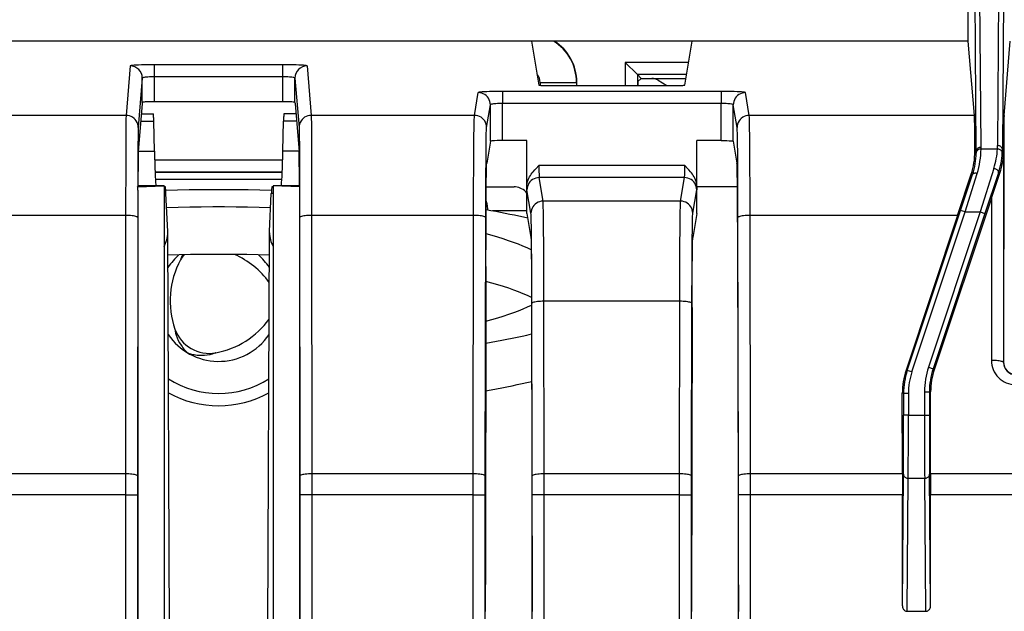
# Model space of a CAD drawing. Extents: x -1 to 399, y -3 to 286.
# Drawn here: x 71 to 91, y 138 to 150 of the extents above; entities that cross this region are included whole.
import ezdxf
from ezdxf.enums import TextEntityAlignment as Align

# ---------------------------------------------------------------- set-up
doc = ezdxf.new("R2010")
doc.units = 0
doc.layers.get('0').update_dxf_attribs({"linetype": 'CONTINUOUS'})
doc.styles.get("Standard").update_dxf_attribs({"font": 'isocp.shx'})
doc.dimstyles.get("Standard").update_dxf_attribs({"dimtxt": 2.5, "dimasz": 2.5, "dimexe": 1.25, "dimexo": 0.625, "dimtad": 1, "dimcen": 2.5, "dimazin": 3, "dimtfac": 1, "dimtmove": 0, "dimatfit": 3})

# ---------------------------------------------------------------- blocks, each defined once
blk = doc.blocks.new('*D97')
at = {"color": 7}
for p, q in [((68.516713, 236.638931), (10.651852, 236.638931)), ((12.651852, 105.307831), (12.651852, 233.664597)), ((88.656801, 102.333496), (10.651852, 102.333496))]:
    blk.add_line(p, q, dxfattribs=at)
for points in [[(13.043431, 233.664597), (12.651852, 236.638931), (12.260274, 233.664597)], [(12.260274, 105.307831), (12.651852, 102.333496), (13.043431, 105.307831)]]:
    blk.add_lwpolyline(points, close=True, dxfattribs=at)
for points in [[(13.043431, 233.664597), (12.651852, 236.638931), (13.043431, 233.664597), (12.260274, 233.664597)], [(12.260274, 105.307831), (12.651852, 102.333496), (12.260274, 105.307831), (13.043431, 105.307831)]]:
    blk.add_solid(points, dxfattribs=at)
blk.add_text('269', height=2.5, rotation=90.000003, dxfattribs=at).set_placement((11.651852, 165.733332), (11.651852, 173.239096), align=Align.FIT)
blk = doc.blocks.new('BLOCK97')
at = {"color": 7}
for p, q in [((30.886553, -40), (30.886553, -34.5)), ((31.210667, -44.547358), (31.137013, -34.801626)), ((31.410665, -44.374153), (31.337011, -34.628421)), ((32.162989, -34.628421), (32.089851, -44.305864)), ((32.362987, -34.801626), (32.289849, -44.479069)), ((12.89456, -40), (-12.842198, -40)), ((19.50544, -40), (12.89456, -40)), ((12.89456, -40), (13.195675, -41.808297)), ((19.204325, -41.808297), (19.50544, -40)), ((30.886553, -40), (19.50544, -40)), ((31.1413, -43.059743), (30.886553, -40)), ((32.3587, -43.059743), (32.613447, -40)), ((-2.64463, -41.470296), (-2.64463, -40.970981)), ((2.64463, -40.970981), (-2.64463, -40.970981)), ((2.64463, -41.470296), (2.64463, -40.970981)), ((16.754344, -40.88145), (16.754344, -41.834303)), ((19.358683, -40.88145), (16.754344, -40.88145)), ((16.754344, -40.88145), (17.254325, -41.381431)), ((-3.644621, -41.023095), (-3.814187, -43.059743)), ((3.644621, -41.023095), (3.814187, -43.059743)), ((-3.144626, -41.522409), (-3.314192, -43.559057)), ((-3.144626, -42.523962), (-3.144626, -41.522475)), ((-2.64463, -42.497872), (-2.64463, -41.470296)), ((2.64463, -41.470296), (-2.64463, -41.470296)), ((2.64463, -42.497872), (2.64463, -41.470296)), ((3.144626, -41.522409), (3.314192, -43.559057)), ((3.144626, -42.523962), (3.144626, -41.522475)), ((13.245579, -41.704402), (14.745522, -41.704402)), ((13.245579, -41.704402), (13.245579, -41.81949)), ((14.745522, -41.704402), (14.758727, -41.691197)), ((14.745522, -41.704402), (14.745522, -41.834302)), ((14.758727, -41.834303), (14.758727, -41.691197)), ((17.254325, -41.381431), (17.254325, -41.834303)), ((17.254325, -41.381431), (17.407084, -41.53419)), ((19.275435, -41.381431), (17.254325, -41.381431)), ((17.407084, -41.53419), (17.276181, -41.665093)), ((17.276181, -41.665093), (17.276181, -41.834305)), ((17.407084, -41.53419), (17.841311, -41.53419)), ((17.841311, -41.53419), (17.984703, -41.53419)), ((17.984703, -41.53419), (19.24997, -41.53419)), ((18.1063, -41.610187), (18.464905, -41.834316)), ((10.53978, -43.059743), (10.695694, -42.123429)), ((11.695656, -42.071479), (11.695656, -42.570793)), ((20.704344, -42.071479), (11.695656, -42.071479)), ((13.695656, -41.834272), (18.704344, -41.834272)), ((20.704344, -42.071479), (20.704344, -42.570793)), ((21.86022, -43.059743), (21.704306, -42.123429)), ((-3.148744, -42.573357), (-3.313954, -44.557687)), ((-3.144626, -42.523896), (-3.148744, -42.573357)), ((2.64463, -42.497872), (-2.64463, -42.497872)), ((3.144626, -42.523896), (3.148744, -42.573357)), ((3.148744, -42.573357), (3.313954, -44.557687)), ((11.695656, -43.087667), (11.695656, -42.570793)), ((20.704344, -42.570793), (11.695656, -42.570793)), ((20.704344, -43.087667), (20.704344, -42.570793)), ((11.039761, -43.559057), (11.195675, -42.622744)), ((11.195675, -43.113607), (11.195675, -42.622744)), ((21.204325, -43.113607), (21.204325, -42.622744)), ((21.360239, -43.559057), (21.204325, -42.622744)), ((-3.814187, -43.059743), (-31.1413, -43.059743)), ((-3.208641, -43.292893), (-2.672995, -43.292893)), ((-3.184259, -43), (-2.68893, -43)), ((-2.644991, -44.535534), (-2.672995, -43.292893)), ((2.644991, -44.535534), (2.672995, -43.292893)), ((3.208659, -43.292893), (2.672995, -43.292893)), ((3.18427, -43), (2.68893, -43)), ((10.53978, -43.059743), (3.814187, -43.059743)), ((11.195675, -43.624345), (11.195675, -43.113607)), ((11.695656, -43.59837), (11.695656, -43.087667)), ((20.704344, -43.59837), (20.704344, -43.087667)), ((21.204325, -43.624345), (21.204325, -43.113607)), ((31.1413, -43.059743), (21.86022, -43.059743)), ((11.195914, -44.124993), (11.195914, -43.624345)), ((11.695895, -44.099053), (11.695895, -43.59837)), ((20.704105, -44.099053), (20.704105, -43.59837)), ((21.204086, -44.124993), (21.204086, -43.624345)), ((11.195914, -44.124993), (11.044183, -45.036187)), ((12.7, -44.099053), (11.695895, -44.099053)), ((12.7, -45.126632), (12.7, -44.099053)), ((20.704105, -44.099053), (19.7, -44.099053)), ((19.7, -45.126632), (19.7, -44.099053)), ((21.204086, -44.124993), (21.355817, -45.036187)), ((32.347508, -43.928655), (32.340347, -53.235917)), ((-3.312083, -44.535534), (-2.644991, -44.535534)), ((3.312133, -44.535534), (2.644991, -44.535534)), ((31.210667, -44.547358), (31.155676, -44.538434)), ((31.21049, -44.612253), (31.210667, -44.547353)), ((31.410443, -44.443376), (31.410667, -44.374153)), ((31.410443, -44.443376), (32.085425, -44.443376)), ((32.085425, -44.443376), (32.089851, -44.305864)), ((32.285181, -44.626415), (32.289849, -44.479069)), ((32.289849, -44.479069), (32.342637, -44.487635)), ((32.342637, -44.487635), (32.3359, -53.244811)), ((-2.636168, -44.886891), (2.636207, -44.886891)), ((-3.32184, -45.173948), (-3.322781, -45.585223)), ((-2.61938, -45.386872), (2.619421, -45.386872)), ((-2.618823, -45.4), (2.618866, -45.4)), ((3.32184, -45.173948), (3.322781, -45.585223)), ((12.7, -45.990124), (12.7, -45.126632)), ((19.204344, -45.126632), (13.195656, -45.126632)), ((19.7, -45.990124), (19.7, -45.126632)), ((31.941454, -45.243897), (31.379647, -47.041452)), ((32.131189, -45.426978), (31.569382, -47.104696)), ((32.131189, -45.426979), (32.186363, -45.435932)), ((-3.322781, -45.585223), (-3.322781, -45.966596)), ((2.603778, -45.7), (-2.603778, -45.7)), ((3.322781, -45.585223), (3.322781, -45.966596)), ((19.196074, -45.625947), (13.203926, -45.625947)), ((13.365663, -46.597235), (13.203926, -45.625947)), ((19.034337, -46.597235), (19.196074, -45.625947)), ((30.442171, -47.184649), (31.004936, -45.487629)), ((30.569651, -46.978207), (31.0615, -45.496808)), ((30.759385, -47.041452), (31.251235, -45.454239)), ((31.0615, -45.496808), (31.004936, -45.487629)), ((31.841052, -46.467427), (32.186363, -45.435932)), ((-3.336259, -45.999437), (-2.25, -45.966596)), ((-3.330633, -45.998007), (-3.336259, -45.999437)), ((-3.33095, -46.146284), (-3.332501, -47.271473)), ((-3.33095, -46.146284), (-3.33095, -77.549743)), ((-3.322781, -45.966596), (-3.330633, -45.998007)), ((-2.25, -45.966596), (-3.322781, -45.966596)), ((-2.25, -45.966596), (-2.25, -77.533404)), ((-2.249987, -46), (-2.199144, -46)), ((2.250013, -46), (2.199144, -46)), ((3.336259, -45.999437), (2.25, -45.966596)), ((2.25, -45.966596), (2.25, -77.533404)), ((3.322781, -45.966596), (2.25, -45.966596)), ((3.322781, -45.966596), (3.330633, -45.998007)), ((3.330633, -45.998007), (3.336259, -45.999437)), ((3.33095, -46.146284), (3.332501, -47.271473)), ((3.33095, -46.146284), (3.33095, -77.549743)), ((11.024747, -46), (12.169486, -46)), ((12.7, -47.103173), (12.7, -45.990124)), ((12.7, -45.990124), (12.703945, -46.125262)), ((12.865682, -47.09655), (12.703945, -46.125262)), ((19.534318, -47.09655), (19.696055, -46.125262)), ((19.7, -45.990124), (19.696055, -46.125262)), ((21.374547, -46), (19.69956, -46)), ((19.7, -47.103173), (19.7, -45.990124)), ((-2.249988, -46.281077), (-2.170572, -46.281077)), ((-2.094691, -47.851205), (-2.170572, -46.281077)), ((2.094691, -47.851205), (2.170572, -46.281077)), ((2.250012, -46.281077), (2.170572, -46.281077)), ((19.034337, -46.597235), (13.365663, -46.597235)), ((31.841052, -46.467427), (29.487438, -53.511133)), ((31.841052, -46.467427), (31.835905, -53.157987)), ((12.700021, -47), (11.286327, -47)), ((28.371247, -53.573417), (30.569651, -46.978207)), ((28.560982, -53.636662), (30.759385, -47.041452)), ((31.379647, -47.041452), (29.246915, -53.439646)), ((30.759385, -47.041452), (30.569651, -46.978207)), ((30.759385, -47.041452), (31.379647, -47.041452)), ((31.379647, -47.041452), (31.569381, -47.104697)), ((-3.832497, -47.184649), (-30.442171, -47.184649)), ((-3.832497, -47.184649), (-3.840692, -57.837095)), ((-3.332501, -47.271473), (-3.340697, -57.923919)), ((3.332501, -47.271473), (3.340697, -57.923919)), ((10.503161, -47.184649), (3.832497, -47.184649)), ((3.832497, -47.184649), (3.840692, -57.837095)), ((10.486769, -57.837095), (10.503161, -47.184649)), ((10.98675, -57.923919), (11.003142, -47.271473)), ((12.7, -47.103173), (12.865188, -48.09518)), ((19.7, -47.103173), (19.534812, -48.09518)), ((21.41325, -57.923919), (21.396858, -47.271473)), ((30.442171, -47.184649), (21.896839, -47.184649)), ((21.913231, -57.837095), (21.896839, -47.184649)), ((30.442171, -47.184649), (28.320501, -53.565182)), ((31.569381, -47.104697), (29.43665, -53.502891)), ((-2.093493, -47.89699), (-2.094691, -47.851205)), ((2.093493, -47.89699), (2.094691, -47.851205)), ((-2.028813, -64.174317), (-2.093493, -47.89699)), ((2.028813, -64.174317), (2.093493, -47.89699)), ((11.013593, -49.294051), (11.015702, -47.923621)), ((21.386407, -49.294051), (21.384298, -47.923621)), ((11.006331, -50.982614), (10.990468, -61.291478)), ((12.893669, -50.982614), (12.912936, -63.503279)), ((12.91325, -57.923919), (12.902301, -50.808966)), ((13.413231, -57.837095), (13.402282, -50.722142)), ((18.997718, -50.722142), (13.402282, -50.722142)), ((18.986769, -57.837095), (18.997718, -50.722142)), ((19.48675, -57.923919), (19.497699, -50.808966)), ((19.506331, -50.982614), (19.487064, -63.503279)), ((21.393669, -50.982614), (21.409532, -61.291478)), ((29.246915, -53.439646), (29.43665, -53.502891)), ((29.43665, -53.502891), (29.487438, -53.511133)), ((28.371247, -53.573417), (28.320501, -53.565182)), ((28.560982, -53.636662), (28.371247, -53.573417)), ((28.169839, -57.837095), (28.167283, -54.513975)), ((28.217299, -54.522091), (28.167283, -54.513975)), ((28.217299, -54.522091), (28.217299, -55.417096)), ((28.417297, -54.522091), (28.217299, -54.522091)), ((28.417297, -54.522091), (28.417297, -55.417096)), ((29.082703, -54.451566), (29.282701, -54.451566)), ((29.082703, -54.451566), (29.082703, -55.417096)), ((29.282701, -54.451566), (29.332759, -54.459689)), ((29.282701, -54.451566), (29.282701, -55.417096)), ((29.330161, -57.837095), (29.332759, -54.459689)), ((28.417297, -55.417096), (28.217299, -55.417096)), ((28.417297, -55.417096), (29.082703, -55.417096)), ((29.082703, -55.417096), (29.282701, -55.417096)), ((-3.840692, -57.837095), (-28.169839, -57.837095)), ((-3.840692, -57.837095), (-3.840991, -58.705335)), ((-3.340697, -57.923919), (-3.340995, -58.705335)), ((3.340697, -57.923919), (3.340995, -58.705335)), ((3.840692, -57.837095), (3.840991, -58.705335)), ((10.486769, -57.837095), (3.840692, -57.837095)), ((10.486173, -58.705335), (10.486769, -57.837095)), ((10.986154, -58.705335), (10.98675, -57.923919)), ((12.913846, -58.705335), (12.91325, -57.923919)), ((13.413827, -58.705335), (13.413231, -57.837095)), ((18.986769, -57.837095), (13.413231, -57.837095)), ((18.986173, -58.705335), (18.986769, -57.837095)), ((19.486154, -58.705335), (19.48675, -57.923919)), ((21.413846, -58.705335), (21.41325, -57.923919)), ((28.169839, -57.837095), (21.913231, -57.837095)), ((21.913827, -58.705335), (21.913231, -57.837095)), ((28.169839, -57.837095), (28.170171, -58.705335)), ((28.170171, -63.269564), (28.21119, -57.841967)), ((29.329829, -63.269564), (29.28881, -57.841967)), ((29.330161, -57.837095), (29.329829, -58.705335)), ((34.255833, -57.837095), (29.330161, -57.837095)), ((28.369736, -63.5), (28.411188, -58.015172)), ((28.411188, -58.015172), (29.088812, -58.015172)), ((29.130264, -63.5), (29.088812, -58.015172)), ((-3.840991, -58.705335), (-28.170171, -58.705335)), ((-3.840991, -58.705335), (-3.840991, -75.213043)), ((-3.840991, -58.705335), (-3.340995, -58.705335)), ((-3.340995, -58.705335), (-3.340995, -77.195665)), ((3.340995, -58.705335), (3.340995, -77.195665)), ((3.840991, -58.705335), (3.340995, -58.705335)), ((10.486173, -58.705335), (3.840991, -58.705335)), ((3.840991, -58.705335), (3.840991, -75.213043)), ((10.486173, -80.506166), (10.486173, -58.705335)), ((10.486173, -58.705335), (10.986154, -58.705335)), ((10.986154, -80.506166), (10.986154, -58.705335)), ((12.913846, -81.006147), (12.913846, -58.705335)), ((13.413827, -58.705335), (12.913846, -58.705335)), ((18.986173, -58.705335), (13.413827, -58.705335)), ((13.413827, -81.506128), (13.413827, -58.705335)), ((18.986173, -81.506128), (18.986173, -58.705335)), ((18.986173, -58.705335), (19.486154, -58.705335)), ((19.486154, -81.006147), (19.486154, -58.705335)), ((21.413846, -80.506166), (21.413846, -58.705335)), ((21.913827, -58.705335), (21.413846, -58.705335)), ((28.170171, -58.705335), (21.913827, -58.705335)), ((21.913827, -80.506166), (21.913827, -58.705335)), ((28.170171, -63.269564), (28.170171, -58.705335)), ((29.329829, -63.269564), (29.329829, -58.705335)), ((34.331912, -58.705335), (29.329829, -58.705335)), ((10.990468, -61.291478), (10.987064, -63.503279)), ((21.409532, -61.291478), (21.412936, -63.503279)), ((28.369736, -63.5), (29.130264, -63.5))]:
    blk.add_line(p, q, dxfattribs=at)
for points in [[(-2.64463, -40.970982), (-2.786552, -40.971512), (-2.925601, -40.973091), (-3.058963, -40.975689), (-3.183936, -40.979256), (-3.297991, -40.983711), (-3.398819, -40.988976), (-3.484379, -40.99493), (-3.552939, -41.001465), (-3.603111, -41.008442), (-3.633879, -41.015724), (-3.644621, -41.023159)], [(3.635967, -41.016506), (3.606884, -41.009125), (3.557908, -41.002041), (3.490051, -40.995396), (3.404716, -40.98933), (3.303667, -40.983971), (3.188993, -40.979427), (3.063066, -40.975788), (2.928488, -40.973137), (2.788042, -40.971523), (2.64463, -40.970982)], [(-2.64463, -41.470299), (-2.715591, -41.470829), (-2.785116, -41.472408), (-2.851796, -41.475006), (-2.914283, -41.478573), (-2.971311, -41.483028), (-3.021725, -41.488293), (-3.064505, -41.494247), (-3.098785, -41.500782), (-3.123871, -41.507759), (-3.139255, -41.515041), (-3.144626, -41.522476)], [(3.144619, -41.522346), (3.139087, -41.514923), (3.123578, -41.507656), (3.098403, -41.500698), (3.064072, -41.494179), (3.021276, -41.488235), (2.97088, -41.48299), (2.913899, -41.478546), (2.851486, -41.474991), (2.784898, -41.472401), (2.715479, -41.470825), (2.64463, -41.470299)], [(11.695656, -42.07148), (11.554127, -42.072006), (11.415446, -42.073578), (11.282407, -42.076164), (11.157687, -42.079708), (11.043798, -42.084145), (10.943032, -42.089378), (10.857418, -42.095306), (10.788679, -42.101814), (10.738199, -42.108761), (10.706995, -42.116016), (10.695694, -42.123428)], [(11.195675, -42.622746), (11.190557, -42.551704), (11.175369, -42.482113), (11.150424, -42.415379), (11.116226, -42.352867), (11.073473, -42.295841), (11.023033, -42.245468), (10.965934, -42.202774), (10.903337, -42.168621), (10.836515, -42.143707), (10.766829, -42.128544), (10.695694, -42.123432)], [(13.195675, -41.808296), (13.201325, -41.812), (13.216928, -41.815628), (13.242167, -41.819103), (13.276537, -41.822357), (13.319344, -41.825321), (13.369727, -41.827938), (13.426672, -41.830154), (13.489032, -41.831928), (13.555551, -41.833221), (13.624891, -41.834007), (13.695656, -41.83427)], [(18.704344, -41.83427), (18.775108, -41.834007), (18.844448, -41.833221), (18.910969, -41.831928), (18.973328, -41.830154), (19.030273, -41.827938), (19.080656, -41.825321), (19.123463, -41.822357), (19.157833, -41.819103), (19.183073, -41.815628), (19.198675, -41.812), (19.204325, -41.808296)], [(21.704306, -42.123428), (21.693005, -42.116016), (21.6618, -42.108761), (21.61132, -42.101814), (21.542582, -42.095306), (21.456968, -42.089378), (21.356201, -42.084145), (21.242311, -42.079708), (21.117592, -42.076164), (20.984554, -42.073578), (20.845873, -42.072006), (20.704344, -42.07148)], [(21.704306, -42.123432), (21.633171, -42.128544), (21.563484, -42.143707), (21.496662, -42.168621), (21.434065, -42.202774), (21.376966, -42.245468), (21.326527, -42.295841), (21.283773, -42.352867), (21.249577, -42.415379), (21.22463, -42.482113), (21.209444, -42.551704), (21.204325, -42.622746)], [(-2.64463, -42.497871), (-2.715591, -42.498135), (-2.785116, -42.498928), (-2.851797, -42.500225), (-2.914283, -42.502007), (-2.971311, -42.504238), (-3.021725, -42.506866), (-3.064505, -42.509846), (-3.098785, -42.513115), (-3.123871, -42.516602), (-3.139255, -42.520241), (-3.144626, -42.52396)], [(3.144626, -42.52396), (3.139255, -42.520241), (3.123871, -42.516602), (3.098785, -42.513115), (3.064505, -42.509846), (3.021725, -42.506866), (2.971311, -42.504238), (2.914283, -42.502007), (2.851797, -42.500225), (2.785116, -42.498928), (2.715591, -42.498135), (2.64463, -42.497871)], [(11.695656, -42.570793), (11.624891, -42.57132), (11.555551, -42.572891), (11.489032, -42.575478), (11.426672, -42.579021), (11.369727, -42.583458), (11.319344, -42.588692), (11.276537, -42.59462), (11.242167, -42.601128), (11.216928, -42.608074), (11.201325, -42.61533), (11.195675, -42.622742)], [(21.204325, -42.622742), (21.198675, -42.61533), (21.183073, -42.608074), (21.157833, -42.601128), (21.123463, -42.59462), (21.080656, -42.588692), (21.030273, -42.583458), (20.973328, -42.579021), (20.910969, -42.575478), (20.844448, -42.572891), (20.775108, -42.57132), (20.704344, -42.570793)], [(-3.814188, -43.059742), (-3.815383, -43.085049), (-3.817729, -43.190205), (-3.819977, -43.363934), (-3.824028, -43.888695), (-3.828165, -44.828114), (-3.832497, -47.18465)], [(-3.314192, -43.559059), (-3.319296, -43.48801), (-3.334472, -43.418407), (-3.35941, -43.351665), (-3.393604, -43.289143), (-3.436357, -43.232117), (-3.486799, -43.181744), (-3.543905, -43.13905), (-3.60651, -43.1049), (-3.673342, -43.079998), (-3.743041, -43.064842), (-3.814188, -43.059746)], [(-2.672995, -43.292892), (-2.674445, -43.233955), (-2.676004, -43.180847), (-2.677662, -43.133976), (-2.679406, -43.093693), (-2.681223, -43.060307), (-2.683098, -43.034073), (-2.685017, -43.015194), (-2.686966, -43.003807), (-2.68893, -43)], [(2.68893, -43), (2.686966, -43.003807), (2.685017, -43.015194), (2.683098, -43.034073), (2.681223, -43.060307), (2.679406, -43.093693), (2.677662, -43.133976), (2.676004, -43.180847), (2.674445, -43.233955), (2.672995, -43.292892)], [(3.814188, -43.059746), (3.743041, -43.064842), (3.673342, -43.079998), (3.60651, -43.1049), (3.543905, -43.13905), (3.486799, -43.181744), (3.436357, -43.232117), (3.393604, -43.289143), (3.35941, -43.351665), (3.334472, -43.418407), (3.319296, -43.48801), (3.314192, -43.559059)], [(3.814188, -43.059742), (3.815383, -43.085049), (3.817729, -43.190205), (3.819977, -43.363934), (3.824028, -43.888695), (3.828165, -44.828114), (3.832497, -47.18465)], [(10.503161, -47.18465), (10.505687, -46.100246), (10.510263, -45.080982), (10.519262, -43.961567), (10.524976, -43.53709), (10.531278, -43.236984), (10.534619, -43.13802), (10.538047, -43.076214), (10.53978, -43.059742)], [(11.039761, -43.559059), (11.034642, -43.488018), (11.019455, -43.418427), (10.99451, -43.351692), (10.960312, -43.289181), (10.917559, -43.232155), (10.867119, -43.181782), (10.810019, -43.139088), (10.747422, -43.104935), (10.680601, -43.080021), (10.610914, -43.064857), (10.53978, -43.059746)], [(21.86022, -43.059746), (21.789085, -43.064857), (21.719398, -43.080021), (21.652576, -43.104935), (21.589979, -43.139088), (21.532881, -43.181782), (21.482441, -43.232155), (21.439688, -43.289181), (21.405491, -43.351692), (21.380545, -43.418427), (21.365358, -43.488018), (21.360239, -43.559059)], [(21.896839, -47.18465), (21.894314, -46.100246), (21.889736, -45.080982), (21.880737, -43.961567), (21.875023, -43.53709), (21.868723, -43.236984), (21.865379, -43.13802), (21.861954, -43.076214), (21.86022, -43.059742)], [(31.155676, -44.538433), (31.149288, -43.511845), (31.145599, -43.210869), (31.142746, -43.088203), (31.1413, -43.059742)], [(-3.314192, -43.559059), (-3.315426, -43.582829), (-3.317861, -43.683495), (-3.320221, -43.853546), (-3.32457, -44.389957), (-3.330633, -45.998009)], [(3.314192, -43.559059), (3.315426, -43.582829), (3.317861, -43.683495), (3.320221, -43.853546), (3.32457, -44.389957), (3.330633, -45.998009)], [(11.003142, -47.271473), (11.007914, -45.78191), (11.016168, -44.645214), (11.021987, -44.168686), (11.028463, -43.821011), (11.033399, -43.657478), (11.035926, -43.603794), (11.039762, -43.559059)], [(21.396858, -47.271473), (21.392086, -45.78191), (21.383831, -44.645214), (21.378014, -44.168686), (21.371536, -43.821011), (21.366602, -43.657478), (21.364075, -43.603794), (21.360239, -43.559059)], [(11.695895, -44.099052), (11.469207, -44.101898), (11.371503, -44.105312), (11.291648, -44.109821), (11.250701, -44.113312), (11.220515, -44.117115), (11.202136, -44.121098), (11.197998, -44.122822), (11.196752, -44.123692), (11.196055, -44.124557), (11.195914, -44.124992)], [(20.704105, -44.099052), (20.930794, -44.101898), (21.028498, -44.105312), (21.108353, -44.109821), (21.1493, -44.113312), (21.179485, -44.117115), (21.197863, -44.121098), (21.202002, -44.122822), (21.203249, -44.123692), (21.203945, -44.124557), (21.204086, -44.124992)], [(-2.644991, -44.535534), (-2.638852, -44.788425), (-2.632306, -45.020382), (-2.62539, -45.230118), (-2.618141, -45.41647), (-2.610601, -45.578415), (-2.602811, -45.715054), (-2.594813, -45.82563), (-2.586652, -45.909538), (-2.578373, -45.966312)], [(2.578373, -45.966312), (2.586652, -45.909538), (2.594813, -45.825634), (2.60281, -45.715054), (2.610601, -45.578415), (2.618141, -45.41647), (2.62539, -45.230118), (2.632306, -45.020382), (2.638852, -44.788429), (2.644991, -44.535534)], [(31.41044, -44.443375), (31.382355, -44.444992), (31.354824, -44.450012), (31.328398, -44.458332), (31.303596, -44.469788), (31.280914, -44.484154), (31.260798, -44.501144), (31.243647, -44.520424), (31.229803, -44.541611), (31.219538, -44.564278), (31.213058, -44.587986), (31.210489, -44.612259)], [(31.410667, -44.374153), (31.382244, -44.375965), (31.354397, -44.381256), (31.327692, -44.389919), (31.302673, -44.401779), (31.279844, -44.416595), (31.259674, -44.434063), (31.242567, -44.453831), (31.228872, -44.475502), (31.21887, -44.498627), (31.212759, -44.522743), (31.210667, -44.547359)], [(32.285183, -44.626415), (32.284222, -44.601067), (32.279003, -44.576054), (32.269642, -44.551907), (32.256332, -44.529144), (32.239365, -44.508255), (32.219097, -44.489685), (32.195969, -44.473835), (32.170475, -44.46104), (32.143158, -44.451576), (32.114605, -44.445644), (32.085426, -44.443375)], [(32.289848, -44.479069), (32.287758, -44.454453), (32.281647, -44.430336), (32.271645, -44.407211), (32.25795, -44.385544), (32.240845, -44.365772), (32.220673, -44.348305), (32.197845, -44.333488), (32.172825, -44.321629), (32.146122, -44.312965), (32.118275, -44.307674), (32.089851, -44.305862)], [(11.015702, -47.923622), (11.018202, -47.027374), (11.022695, -46.239822), (11.026645, -45.803513), (11.031213, -45.455215), (11.03625, -45.206173), (11.041498, -45.065975), (11.044184, -45.036186)], [(12.7, -45.990124), (12.70374, -45.918652), (12.714268, -45.84956), (12.730516, -45.783497), (12.751435, -45.720856), (12.779535, -45.654263), (12.811185, -45.592152), (12.844498, -45.535694), (12.879464, -45.482983), (12.917364, -45.431194), (12.955958, -45.382626), (13.028399, -45.299301), (13.07695, -45.247303), (13.195656, -45.126633)], [(19.700001, -45.990124), (19.69626, -45.918652), (19.685732, -45.84956), (19.669483, -45.783497), (19.648565, -45.720856), (19.620464, -45.654263), (19.588816, -45.592152), (19.555502, -45.535694), (19.520536, -45.482983), (19.482635, -45.431194), (19.444042, -45.382626), (19.371601, -45.299301), (19.32305, -45.247303), (19.204344, -45.126633)], [(21.384298, -47.923622), (21.381798, -47.027374), (21.377306, -46.239822), (21.373356, -45.803513), (21.368788, -45.455215), (21.36375, -45.206173), (21.358501, -45.065975), (21.355816, -45.036186)], [(32.131187, -45.426979), (32.134399, -45.410248), (32.133476, -45.392517), (32.128441, -45.374172), (32.1194, -45.355602), (32.106544, -45.337208), (32.090157, -45.319382), (32.07058, -45.302505), (32.048241, -45.286942), (32.023613, -45.273022), (31.997223, -45.261044), (31.969641, -45.251266), (31.941454, -45.243896)], [(13.203926, -45.62595), (13.132792, -45.631062), (13.063105, -45.646225), (12.996284, -45.671139), (12.933686, -45.705292), (12.876587, -45.747986), (12.826147, -45.798359), (12.783394, -45.855385), (12.749196, -45.917896), (12.724251, -45.984631), (12.709064, -46.054222), (12.703945, -46.125263)], [(19.696054, -46.125263), (19.690935, -46.054222), (19.675749, -45.984631), (19.650803, -45.917896), (19.616606, -45.855385), (19.573853, -45.798359), (19.523413, -45.747986), (19.466314, -45.705292), (19.403717, -45.671139), (19.336895, -45.646225), (19.267208, -45.631062), (19.196074, -45.62595)], [(31.251234, -45.454239), (31.224382, -45.448883), (31.198055, -45.445702), (31.172768, -45.444752), (31.149012, -45.446053), (31.127254, -45.449585), (31.107918, -45.455273), (31.091383, -45.463009), (31.077971, -45.472641), (31.067945, -45.483982), (31.061499, -45.496811)], [(-2.170572, -46.281078), (-2.173575, -46.222828), (-2.176638, -46.171104), (-2.179754, -46.12603), (-2.182916, -46.087711), (-2.186116, -46.056232), (-2.189346, -46.031673), (-2.192599, -46.014091), (-2.195868, -46.003525), (-2.199144, -46)], [(2.178397, -46.154839), (1.69611, -46.143471), (1.212473, -46.134937), (0.72787, -46.129246), (0.242688, -46.126396), (-0.242688, -46.126396), (-0.72787, -46.129246), (-1.212473, -46.134937), (-1.69611, -46.143471), (-2.178397, -46.154839)], [(2.199144, -46), (2.195868, -46.003525), (2.192599, -46.014091), (2.189346, -46.031673), (2.186116, -46.056232), (2.182916, -46.087711), (2.179754, -46.12603), (2.176638, -46.171104), (2.173575, -46.222828), (2.170572, -46.281078)], [(12.699525, -46.262623), (12.650102, -46.209526), (12.597417, -46.161797), (12.541829, -46.119751), (12.483713, -46.083683), (12.423466, -46.053829), (12.361494, -46.030399), (12.298221, -46.01355), (12.234073, -46.003391), (12.169486, -46)], [(11.094106, -46.969353), (11.092216, -46.924206), (11.088729, -46.879215), (11.083649, -46.834469), (11.076987, -46.790062), (11.068757, -46.746086), (11.058976, -46.702625), (11.047664, -46.659775), (11.034842, -46.617622), (11.020539, -46.576248)], [(13.365664, -46.597237), (13.294529, -46.602348), (13.224842, -46.617512), (13.158021, -46.642426), (13.095424, -46.676579), (13.038324, -46.719273), (12.987885, -46.769646), (12.945131, -46.826672), (12.910933, -46.889183), (12.885988, -46.955917), (12.870801, -47.025509), (12.865683, -47.09655)], [(13.402283, -50.722141), (13.399757, -49.637741), (13.395181, -48.618477), (13.386181, -47.499058), (13.380467, -47.074581), (13.374166, -46.774479), (13.370824, -46.67551), (13.367396, -46.613705), (13.365664, -46.597237)], [(18.997717, -50.722141), (19.000242, -49.637741), (19.00482, -48.618477), (19.013819, -47.499058), (19.019533, -47.074581), (19.025833, -46.774479), (19.029177, -46.67551), (19.032604, -46.613705), (19.034336, -46.597237)], [(19.534317, -47.09655), (19.529198, -47.025509), (19.514011, -46.955917), (19.489065, -46.889183), (19.454868, -46.826672), (19.412115, -46.769646), (19.361675, -46.719273), (19.304577, -46.676579), (19.24198, -46.642426), (19.175158, -46.617512), (19.105471, -46.602348), (19.034336, -46.597237)], [(2.142306, -46.867222), (1.668838, -46.853695), (1.193425, -46.843536), (0.716621, -46.836758), (0.238982, -46.833366), (-0.238935, -46.833366), (-0.716574, -46.836758), (-1.193378, -46.843536), (-1.668791, -46.853695), (-2.142259, -46.867222)], [(12.732442, -47.29784), (12.553429, -47.257488), (12.371457, -47.217712), (12.18657, -47.17852), (11.998812, -47.139923), (11.808226, -47.101929), (11.614857, -47.064548), (11.418751, -47.02779), (11.219954, -46.991661), (11.018513, -46.956173)], [(-3.332501, -47.271473), (-3.337868, -47.259151), (-3.353249, -47.247078), (-3.378332, -47.235497), (-3.412611, -47.224648), (-3.45539, -47.214745), (-3.505805, -47.20599), (-3.562834, -47.198559), (-3.625322, -47.192608), (-3.692005, -47.188251), (-3.761533, -47.185581), (-3.832497, -47.18465)], [(3.832497, -47.18465), (3.761533, -47.185581), (3.692005, -47.188251), (3.625322, -47.192608), (3.562834, -47.198559), (3.505805, -47.20599), (3.45539, -47.214745), (3.412611, -47.224648), (3.378332, -47.235497), (3.353249, -47.247078), (3.337868, -47.259151), (3.332501, -47.271473)], [(11.003142, -47.271473), (10.9975, -47.259182), (10.981905, -47.247143), (10.95667, -47.235588), (10.922303, -47.224758), (10.879497, -47.21487), (10.829113, -47.20612), (10.772165, -47.198689), (10.709802, -47.192719), (10.643278, -47.188335), (10.573932, -47.185627), (10.503161, -47.18465)], [(12.902302, -50.808968), (12.897531, -49.319405), (12.889276, -48.182705), (12.883456, -47.706177), (12.87698, -47.358501), (12.872045, -47.194969), (12.869517, -47.141289), (12.865683, -47.09655)], [(19.497698, -50.808968), (19.50247, -49.319405), (19.510725, -48.182705), (19.516544, -47.706177), (19.52302, -47.358501), (19.527956, -47.194969), (19.530483, -47.141289), (19.534317, -47.09655)], [(21.896839, -47.18465), (21.826069, -47.185627), (21.756723, -47.188335), (21.690199, -47.192719), (21.627834, -47.198689), (21.570889, -47.20612), (21.520504, -47.21487), (21.477697, -47.224758), (21.443331, -47.235588), (21.418095, -47.247143), (21.4025, -47.259182), (21.396858, -47.271473)], [(12.879753, -48.602802), (12.714334, -48.525234), (12.53811, -48.4487), (12.351232, -48.373268), (12.153857, -48.299), (11.946156, -48.22596), (11.728302, -48.154209), (11.500482, -48.083809), (11.262889, -48.01482), (11.015725, -47.9473)], [(12.865188, -48.095181), (12.867011, -48.112423), (12.870616, -48.184254), (12.874119, -48.304951), (12.880625, -48.685322), (12.886765, -49.31073), (12.89123, -50.101078), (12.893669, -50.982613)], [(19.50633, -50.982613), (19.508831, -50.086365), (19.513325, -49.298817), (19.517275, -48.862507), (19.521841, -48.514206), (19.52688, -48.265167), (19.532127, -48.124966), (19.534813, -48.095181)], [(2.090206, -48.821861), (1.62813, -48.808987), (1.164249, -48.79932), (0.699076, -48.79287), (0.233128, -48.789642), (-0.233078, -48.789642), (-0.699026, -48.79287), (-1.164199, -48.79932), (-1.62808, -48.808987), (-2.090157, -48.821861)], [(12.892565, -50.565372), (12.72605, -50.486828), (12.54847, -50.40934), (12.35998, -50.332977), (12.16074, -50.257801), (11.950926, -50.18388), (11.730721, -50.111275), (11.500314, -50.040054), (11.259907, -49.970276), (11.009708, -49.902)], [(11.005464, -51.542831), (11.256478, -51.474396), (11.497653, -51.404449), (11.728776, -51.333054), (11.949646, -51.260265), (12.160069, -51.18615), (12.359861, -51.110775), (12.548849, -51.034206), (12.726866, -50.956509), (12.893757, -50.87775)], [(13.402283, -50.722145), (13.331512, -50.723122), (13.262166, -50.72583), (13.195642, -50.730213), (13.133279, -50.736183), (13.076331, -50.743614), (13.025948, -50.752365), (12.983141, -50.762253), (12.948774, -50.773083), (12.923539, -50.784637), (12.907944, -50.796677), (12.902302, -50.808968)], [(19.497698, -50.808968), (19.492056, -50.796677), (19.476461, -50.784637), (19.451225, -50.773083), (19.416859, -50.762253), (19.374052, -50.752365), (19.323668, -50.743614), (19.266722, -50.736183), (19.204357, -50.730213), (19.137833, -50.72583), (19.068487, -50.723122), (18.997717, -50.722145)], [(-1.798298, -51.871105), (-1.798386, -51.891315), (-1.796665, -51.91877), (-1.791499, -51.956638), (-1.774982, -52.032555), (-1.747588, -52.124104), (-1.708851, -52.227428), (-1.661294, -52.333061), (-1.607005, -52.435951), (-1.548363, -52.532177), (-1.508635, -52.590427), (-1.469109, -52.643631), (-1.430875, -52.691055), (-1.39504, -52.73217), (-1.334369, -52.794682), (-1.293355, -52.831768), (-1.27515, -52.846703), (-1.25, -52.865063)], [(11.004118, -52.450565), (11.227895, -52.41116), (11.448406, -52.370964), (11.665591, -52.329998), (11.879384, -52.288265), (12.089725, -52.245781), (12.296551, -52.202557), (12.499802, -52.158604), (12.69942, -52.113941), (12.895346, -52.068573)], [(-0.115058, -52.842926), (-0.132518, -52.853107), (-0.157153, -52.865341), (-0.192532, -52.879803), (-0.266535, -52.903458), (-0.359516, -52.925507), (-0.468368, -52.943623), (-0.583626, -52.955254), (-0.699874, -52.959682), (-0.812529, -52.957008), (-0.882841, -52.951729), (-0.94868, -52.944103), (-1.008868, -52.934704), (-1.06239, -52.924225), (-1.146864, -52.902939), (-1.199487, -52.885963), (-1.221525, -52.877663), (-1.25, -52.865063)], [(32.335899, -53.244812), (32.330532, -53.232491), (32.315155, -53.220417), (32.29007, -53.208836), (32.255791, -53.197987), (32.213013, -53.188084), (32.162598, -53.179329), (32.105568, -53.171898), (32.043079, -53.165947), (31.976397, -53.161591), (31.90687, -53.15892), (31.835905, -53.15799)], [(11.001106, -54.407379), (11.225638, -54.367859), (11.446886, -54.327541), (11.664785, -54.286446), (11.879272, -54.244583), (12.090283, -54.201962), (12.297757, -54.158592), (12.501634, -54.114498), (12.701852, -54.069679), (12.898355, -54.024158)], [(-3.340697, -57.92392), (-3.346063, -57.911598), (-3.361444, -57.899525), (-3.386528, -57.887943), (-3.420806, -57.877094), (-3.463586, -57.867191), (-3.514001, -57.858437), (-3.57103, -57.851006), (-3.633518, -57.845055), (-3.700201, -57.840698), (-3.769728, -57.838028), (-3.840692, -57.837097)], [(3.840692, -57.837097), (3.769728, -57.838028), (3.700201, -57.840698), (3.633518, -57.845055), (3.57103, -57.851006), (3.514001, -57.858437), (3.463586, -57.867191), (3.420806, -57.877094), (3.386528, -57.887943), (3.361444, -57.899525), (3.346063, -57.911598), (3.340697, -57.92392)], [(10.986751, -57.92392), (10.981109, -57.911629), (10.965513, -57.89959), (10.940278, -57.888035), (10.905911, -57.877205), (10.863105, -57.867317), (10.812721, -57.858566), (10.755774, -57.851135), (10.69341, -57.845165), (10.626886, -57.840782), (10.55754, -57.838074), (10.48677, -57.837097)], [(13.413231, -57.837097), (13.342461, -57.838074), (13.273114, -57.840782), (13.206591, -57.845165), (13.144227, -57.851135), (13.087279, -57.858566), (13.036896, -57.867317), (12.994089, -57.877205), (12.959723, -57.888035), (12.934487, -57.89959), (12.918892, -57.911629), (12.91325, -57.92392)], [(19.48675, -57.92392), (19.481108, -57.911629), (19.465513, -57.89959), (19.440277, -57.888035), (19.40591, -57.877205), (19.363104, -57.867317), (19.312719, -57.858566), (19.255774, -57.851135), (19.193409, -57.845165), (19.126884, -57.840782), (19.057539, -57.838074), (18.986769, -57.837097)], [(21.913231, -57.837097), (21.842461, -57.838074), (21.773115, -57.840782), (21.706591, -57.845165), (21.644226, -57.851135), (21.58728, -57.858566), (21.536896, -57.867317), (21.494089, -57.877205), (21.459723, -57.888035), (21.434486, -57.89959), (21.418892, -57.911629), (21.41325, -57.92392)], [(28.211189, -57.841969), (28.213282, -57.866585), (28.219391, -57.890701), (28.229395, -57.913826), (28.24309, -57.935493), (28.260195, -57.955265), (28.280367, -57.972733), (28.303194, -57.987549), (28.328215, -57.999409), (28.354918, -58.008072), (28.382765, -58.013363), (28.411188, -58.015175)], [(29.088812, -58.015175), (29.117235, -58.013363), (29.145082, -58.008072), (29.171785, -57.999409), (29.196806, -57.987549), (29.219633, -57.972733), (29.239805, -57.955265), (29.25691, -57.935493), (29.270605, -57.913826), (29.280609, -57.890701), (29.286718, -57.866585), (29.288811, -57.841969)], [(28.17017, -63.269562), (28.172201, -63.30238), (28.178249, -63.334518), (28.188194, -63.365326), (28.201834, -63.394184), (28.218891, -63.420498), (28.239019, -63.443741), (28.26181, -63.463436), (28.2868, -63.479187), (28.313482, -63.490669), (28.341316, -63.497654), (28.369736, -63.5)], [(29.130264, -63.5), (29.158684, -63.497654), (29.186518, -63.490669), (29.2132, -63.479187), (29.23819, -63.463436), (29.260981, -63.443741), (29.281109, -63.420498), (29.298166, -63.394184), (29.311806, -63.365326), (29.321751, -63.334518), (29.327799, -63.30238), (29.32983, -63.269562)]]:
    blk.add_lwpolyline(points, dxfattribs=at)
for centre, radius, start, end in [((12.745472, -41.704531), 2.000052, 0.003713, 58.455746), ((12.758825, -41.691168), 1.9999, 359.99917, 57.738841), ((-3.644368, -41.522943), 0.499797, 0.061139, 90.02898), ((3.644368, -41.522943), 0.499797, 89.97102, 179.938861), ((3.633907, -41.028721), 0.01222, 27.431692, 80.426217), ((12.745604, -41.704394), 0.499975, 359.999129, 40.820013), ((17.841309, -42.034177), 0.499987, 57.994836, 89.999805), ((66.612828, -43.891836), 34.264754, 178.608458, 180.061565), ((21.29196, -45.144345), 24.61333, 178.634205, 180.068909), ((-21.239739, -45.145106), 24.561127, 359.93272, 1.370474), ((28.172621, -44.551263), 2.983083, 341.706054, 0.246394), ((28.258802, -44.569666), 2.952037, 341.695592, 359.173256), ((27.81406, -44.394912), 3.59672, 342.870852, 359.227942), ((28.849242, -44.274887), 3.240523, 342.600523, 357.019646), ((29.337931, -44.479452), 3.004725, 341.438374, 359.843959), ((29.245853, -44.457028), 3.044022, 341.419135, 356.810112), ((22.223181, -45.25944), 9.02761, 179.157154, 182.32699), ((10.176819, -45.25944), 9.02761, 357.67301, 0.842846), ((-5.080229, -46.134599), 1.749255, 359.617299, 4.431721), ((5.080229, -46.134599), 1.749255, 175.568279, 180.382701), ((-3.21571, -47.888527), 1.122644, 329.311638, 359.567964), ((3.215711, -47.888527), 1.122645, 180.432047, 210.688527), ((0, -50.7), 2.5, 130.858325, 146.627779), ((1.500801, -50.700021), 3.500778, 151.300107, 199.543386), ((-0.951545, -49.153735), 0.633691, 146.798578, 167.697109), ((-0.693223, -49.498999), 0.999506, 135.951505, 151.291735), ((-0.750245, -51.999608), 3.500585, 35.899682, 66.375404), ((0, -50.7), 2.5, 33.369487, 49.14168), ((299.955493, -51.325899), 288.949091, 179.597101, 179.93193), ((-267.555494, -51.325899), 288.949091, 0.06807, 0.402899), ((-0.750565, -49.400007), 3.501079, 280.45817, 323.930627), ((-0.387454, -51.371089), 1.496782, 199.514788, 280.485241), ((0, -50.7), 2.5, 213.827581, 269.030428), ((0, -50.7), 2.5, 269.03043, 326.175181), ((32.282673, -54.451566), 3.199969, 161.56505, 179.999993), ((32.282669, -54.451565), 2.999967, 161.565038, 180.000013), ((32.333109, -54.462066), 3.000352, 161.522013, 179.95461), ((32.835833, -53.159842), 0.999796, 179.893713, 269.958284), ((32.835817, -53.246691), 0.499788, 179.784527, 269.918396), ((32.84031, -53.236845), 0.499897, 179.893612, 269.9584), ((0, -50.7), 3.825, 237.244469, 302.756776), ((31.166896, -54.511601), 2.999613, 161.608162, 180.04534), ((31.217274, -54.522092), 2.999975, 161.565062, 179.999989), ((31.21727, -54.522091), 2.799973, 161.56505, 179.999995), ((0, -50.7), 4.325, 241.447061, 298.554048), ((-358.863199, -55.718803), 387.080429, 359.685727, 0.044659), ((-415.207436, -55.739039), 443.62467, 359.706027, 0.04158), ((472.707436, -55.739039), 443.62467, 179.95842, 180.293973), ((416.363199, -55.718803), 387.080429, 179.955341, 180.314273)]:
    blk.add_arc(centre, radius, start, end, dxfattribs=at)

msp = doc.modelspace()

# ---------------------------------------------------------------- block references
at = {"xscale": 0.5, "yscale": 0.5, "zscale": 0.5}
msp.add_blockref('BLOCK97', (75.204213, 169.486214), dxfattribs=at)

# ---------------------------------------------------------------- dimensions: what is measured, and where the dimension line sits
at = {"color": 0}
dim = msp.add_linear_dim(base=(12.651852, 102.333496), p1=(68.516713, 236.638931), p2=(88.656801, 102.333496), angle=269.998569, dimstyle='STANDARD', override={"dimlfac": 2}, dxfattribs=at)
dim.commit()
dim.dimension.update_dxf_attribs({"geometry": '*D97', "text_midpoint": (10.401852, 169.486214), "dimtype": 160, "oblique_angle": 89.999523})

doc.saveas('drawing.dxf')
